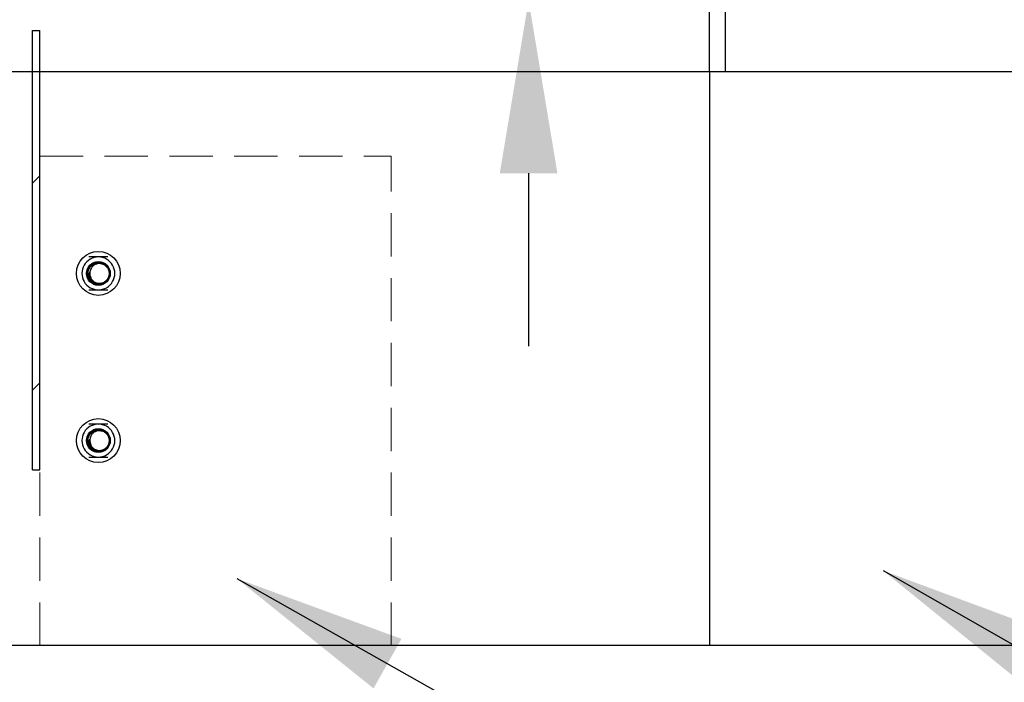
# Model space of a CAD drawing. Extents: x 10213 to 33304, y 19070 to 33214.
# Drawn here: x 13883 to 14310, y 21575 to 21863 of the extents above; entities that cross this region are included whole.
import ezdxf

# ---------------------------------------------------------------- set-up
doc = ezdxf.new("R2010")
doc.units = 0
doc.header["$LTSCALE"] = 150
doc.header["$MEASUREMENT"] = 0
doc.linetypes.add('HIDDEN2', pattern=[0.1875, 0.125, -0.0625])
doc.layers.get('0').update_dxf_attribs({"linetype": 'CONTINUOUS'})
doc.layers.get('DEFPOINTS').update_dxf_attribs({"linetype": 'CONTINUOUS'})
doc.layers.add('CCP-Hatch', color=253, linetype='CONTINUOUS', lineweight=5)
doc.layers.add('CCP-Text', color=52, linetype='CONTINUOUS', lineweight=25)
doc.styles.add('ROMANS', font='romans.shx')
doc.styles.add('SWISSL', font='swissl.ttf')
doc.dimstyles.get("Standard").update_dxf_attribs({"dimscale": 25, "dimtxt": 2.5, "dimasz": 3, "dimexe": 0.6, "dimexo": 1.5, "dimgap": 1, "dimtad": 0, "dimtih": 1, "dimtoh": 1, "dimdec": 4, "dimrnd": 1, "dimzin": 12, "dimdsep": 46, "dimtxsty": 'SWISSL', "dimcen": 0.09, "dimclrt": 256, "dimadec": 0, "dimazin": 0, "dimtfac": 1, "dimtdec": 4, "dimtofl": 0, "dimtmove": 0, "dimatfit": 3, "dimfxl": 1, "dimtolj": 1, "dimtzin": 0, "dimarcsym": 0})

# ---------------------------------------------------------------- blocks, each defined once
blk = doc.blocks.new('*D81')
at = {"layer": 'CCP-Text', "color": 0, "lineweight": -2, "transparency": 16777216}
for p, q in [((14103.27, 22326.59), (14103.27, 22401.59)), ((14096.91, 22251.59), (14128.27, 22251.59)), ((14068.63, 21870.97), (14128.27, 21870.97)), ((14103.27, 21795.97), (14103.27, 21720.97))]:
    blk.add_line(p, q, dxfattribs=at)
at = {"layer": 'CCP-Text', "color": 0, "transparency": 16777216}
for points in [[(14090.77, 22326.59), (14115.77, 22326.59), (14103.27, 22251.59)], [(14090.77, 21795.97), (14115.77, 21795.97), (14103.27, 21870.97)]]:
    blk.add_solid(points, dxfattribs=at)
at = {"layer": 'DEFPOINTS', "color": 0, "transparency": 16777216}
for p in [(14071.91, 22251.59), (14043.63, 21870.97), (14103.27, 21870.97)]:
    blk.add_point(p, dxfattribs=at)
at = {"layer": 'CCP-Text', "transparency": 16777216, "insert": (14103.27, 22115.44), "char_height": 56.25, "attachment_point": 5, "style": 'ROMANS'}
blk.add_mtext('\\A1;381 [15"]', dxfattribs=at)

msp = doc.modelspace()

# ---------------------------------------------------------------- hatches: boundary and pattern name
at = {"linetype": 'Continuous', "lineweight": 18}
h = msp.add_hatch(dxfattribs=at)
h.set_pattern_fill('ANSI31', scale=508, style=0)
h.set_pattern_definition([(45, (11171.36, 19973.09), (-44.9013, 44.9013), [])])
h.paths.add_polyline_path([(13891.23, 21857.89), (13888.05, 21857.89), (13888.05, 21667.39), (13891.23, 21667.39)], flags=0)

# ---------------------------------------------------------------- linework, layer by layer
at = {"color": 7, "linetype": 'Continuous', "lineweight": 25}
for p, q in [((14181.74, 21839.95), (14181.74, 21870.59)), ((14188.66, 21839.95), (14188.66, 21870.59)), ((13888.05, 21857.89), (13891.23, 21857.89)), ((13888.05, 21667.39), (13888.05, 21857.89)), ((13891.23, 21667.39), (13891.23, 21857.89)), ((14181.74, 21839.95), (14181.74, 21591.19)), ((14390.68, 21839.95), (14181.74, 21839.95)), ((13888.05, 21667.39), (13891.23, 21667.39)), ((14181.74, 21591.19), (13876.95, 21591.19)), ((14403.48, 21591.19), (14181.74, 21591.19))]:
    msp.add_line(p, q, dxfattribs=at)
at = {"color": 8, "linetype": 'Continuous', "lineweight": 25}
for p, q in [((13888.05, 21839.95), (13868.26, 21839.95)), ((14181.74, 21839.95), (13888.05, 21839.95))]:
    msp.add_line(p, q, dxfattribs=at)
at = {"color": 7, "linetype": 'Continuous', "lineweight": 25}
for centre, radius in [((13916.63, 21752.57), 9.52), ((13916.63, 21752.57), 5.16), ((13916.63, 21680.09), 9.52), ((13916.63, 21680.09), 5.16)]:
    msp.add_circle(centre, radius, dxfattribs=at)
for centre, radius, start, end in [((13916.63, 21752.57), 7.14, 90, 150), ((13916.63, 21752.57), 7.14, 30, 90), ((13916.63, 21752.57), 7.14, 150, 210), ((13916.63, 21752.57), 4.76, 23.3515, 225), ((13916.63, 21752.57), 4.76, 337.3328, 22.3328), ((13916.63, 21752.57), 7.14, 330, 30), ((13916.63, 21752.57), 4.76, 270, 337.3328), ((13916.63, 21752.57), 7.14, 210, 270), ((13916.63, 21752.57), 4.76, 225, 270), ((13916.63, 21752.57), 7.14, 270, 330), ((13916.63, 21680.09), 7.14, 90, 150), ((13916.63, 21680.09), 7.14, 30, 90), ((13916.63, 21680.09), 7.14, 150, 210), ((13916.63, 21680.09), 4.76, 23.3515, 225), ((13916.63, 21680.09), 4.76, 337.3328, 22.3328), ((13916.63, 21680.09), 7.14, 330, 30), ((13916.63, 21680.09), 4.76, 270, 337.3328), ((13916.63, 21680.09), 7.14, 210, 270), ((13916.63, 21680.09), 4.76, 225, 270), ((13916.63, 21680.09), 7.14, 270, 330)]:
    msp.add_arc(centre, radius, start, end, dxfattribs=at)
for points, knots in [([(13916.63, 21759.71), (13916.46, 21759.71), (13916.13, 21759.71), (13915.54, 21759.71), (13914.85, 21759.71), (13914.06, 21759.71), (13913.28, 21759.71), (13912.76, 21759.71), (13912.51, 21759.71)], [0, 0, 0, 0, 0.118829, 0.237847, 0.427028, 0.616839, 0.808223, 1, 1, 1, 1]), ([(13920.75, 21759.71), (13920.46, 21759.71), (13919.9, 21759.71), (13919.08, 21759.71), (13918.27, 21759.71), (13917.45, 21759.71), (13916.9, 21759.71), (13916.63, 21759.71)], [0, 0, 0, 0, 0.218579, 0.412388, 0.606712, 0.802955, 1, 1, 1, 1]), ([(13918.07, 21756.65), (13917.97, 21756.69), (13917.75, 21756.77), (13917.4, 21756.86), (13916.93, 21756.94), (13916.44, 21756.96), (13915.95, 21756.93), (13915.59, 21756.87), (13915.23, 21756.78), (13914.88, 21756.66), (13914.54, 21756.51), (13914.21, 21756.34), (13913.9, 21756.13), (13913.6, 21755.9), (13913.32, 21755.65), (13913.07, 21755.37), (13912.84, 21755.07), (13912.63, 21754.76), (13912.45, 21754.42), (13912.3, 21754.07), (13912.17, 21753.71), (13912.08, 21753.34), (13912.02, 21752.96), (13911.99, 21752.57), (13911.99, 21752.18), (13912.02, 21751.8), (13912.09, 21751.42), (13912.19, 21751.04), (13912.32, 21750.67), (13912.48, 21750.31), (13912.67, 21749.96), (13912.92, 21749.58), (13913.14, 21749.34), (13913.26, 21749.2)], [0, 0, 0, 0, 0.0272618, 0.057086, 0.0873451, 0.1460928, 0.1758948, 0.2061107, 0.235908, 0.2661232, 0.2965507, 0.3274139, 0.3574586, 0.387929, 0.4186163, 0.4497396, 0.4800783, 0.51062, 0.5418009, 0.5732025, 0.6040958, 0.6352036, 0.6669879, 0.6990059, 0.7298983, 0.7609938, 0.7927278, 0.824682, 0.856424, 0.8883863, 0.9210438, 0.9539414, 1, 1, 1, 1]), ([(13913.19, 21754), (13913.14, 21753.88), (13913.02, 21753.56), (13912.91, 21753.02), (13912.89, 21752.39), (13912.96, 21751.75), (13913.11, 21751.35), (13913.18, 21751.15)], [0, 0, 0, 0, 0.135765, 0.347454, 0.565281, 0.779457, 1, 1, 1, 1]), ([(13921.03, 21754.37), (13920.75, 21754.82), (13920.17, 21755.71), (13918.82, 21756.55), (13917.32, 21756.92), (13915.83, 21756.74), (13914.54, 21756.08), (13913.61, 21755.12), (13913.32, 21754.34), (13913.19, 21754)], [0, 0, 0, 0, 0.157048, 0.313221, 0.464566, 0.612649, 0.752458, 0.892142, 1, 1, 1, 1]), ([(13913.36, 21754.35), (13913.35, 21754.34), (13913.27, 21754.24), (13913.25, 21754.11), (13913.22, 21753.99)], [0, 0, 0, 0, 0.0907117, 1, 1, 1, 1]), ([(13916.63, 21747.8), (13916.53, 21747.82), (13916.21, 21747.86), (13915.8, 21747.97), (13915.39, 21748.13), (13915.06, 21748.28), (13914.73, 21748.48), (13914.42, 21748.7), (13914.13, 21748.94), (13913.86, 21749.21), (13913.61, 21749.5), (13913.39, 21749.82), (13913.2, 21750.14), (13913.05, 21750.48), (13912.93, 21750.82), (13912.84, 21751.17), (13912.78, 21751.53), (13912.76, 21751.88), (13912.77, 21752.22), (13912.8, 21752.56), (13912.86, 21752.87), (13912.92, 21753.07), (13912.94, 21753.15)], [0, 0, 0, 0, 0.042423, 0.127867, 0.171215, 0.221792, 0.272719, 0.324755, 0.377173, 0.427744, 0.478667, 0.530784, 0.583374, 0.631409, 0.679818, 0.729412, 0.779417, 0.824843, 0.870584, 0.91734, 0.964472, 1, 1, 1, 1]), ([(13913.18, 21751.15), (13913.33, 21750.76), (13913.64, 21749.98), (13914.56, 21749.05), (13915.74, 21748.44), (13917.11, 21748.22), (13918.52, 21748.46), (13919.82, 21749.18), (13920.62, 21750.02), (13920.95, 21750.6), (13921.02, 21750.73)], [0, 0, 0, 0, 0.1228879, 0.2498743, 0.3818299, 0.5154208, 0.6589865, 0.8024955, 0.9542127, 1, 1, 1, 1]), ([(13913.52, 21749.03), (13913.59, 21748.94), (13914.05, 21748.39), (13915.39, 21747.87), (13917.26, 21747.71), (13919.07, 21748.34), (13920.37, 21749.44), (13920.84, 21750.36), (13921.02, 21750.73)], [0, 0, 0, 0, 0.035511, 0.242409, 0.449307, 0.656205, 0.863104, 1, 1, 1, 1]), ([(13912.51, 21745.42), (13912.76, 21745.42), (13913.27, 21745.42), (13914.05, 21745.42), (13914.84, 21745.42), (13915.53, 21745.42), (13916.13, 21745.42), (13916.46, 21745.42), (13916.63, 21745.42)], [0, 0, 0, 0, 0.189462, 0.379266, 0.570407, 0.762153, 0.880983, 1, 1, 1, 1]), ([(13916.63, 21745.42), (13916.9, 21745.42), (13917.44, 21745.42), (13918.25, 21745.42), (13919.06, 21745.42), (13919.9, 21745.42), (13920.46, 21745.42), (13920.75, 21745.42)], [0, 0, 0, 0, 0.193531, 0.387861, 0.584346, 0.781421, 1, 1, 1, 1]), ([(13916.63, 21687.23), (13916.46, 21687.23), (13916.13, 21687.23), (13915.54, 21687.23), (13914.85, 21687.23), (13914.06, 21687.23), (13913.28, 21687.23), (13912.76, 21687.23), (13912.51, 21687.23)], [0, 0, 0, 0, 0.118829, 0.237847, 0.427028, 0.616839, 0.808223, 1, 1, 1, 1]), ([(13920.75, 21687.23), (13920.46, 21687.23), (13919.9, 21687.23), (13919.08, 21687.23), (13918.27, 21687.23), (13917.45, 21687.23), (13916.9, 21687.23), (13916.63, 21687.23)], [0, 0, 0, 0, 0.218579, 0.412388, 0.606712, 0.802955, 1, 1, 1, 1]), ([(13918.07, 21684.17), (13917.97, 21684.21), (13917.75, 21684.29), (13917.4, 21684.38), (13916.93, 21684.47), (13916.44, 21684.49), (13915.95, 21684.45), (13915.59, 21684.39), (13915.23, 21684.3), (13914.88, 21684.19), (13914.54, 21684.04), (13914.21, 21683.86), (13913.9, 21683.66), (13913.6, 21683.43), (13913.32, 21683.17), (13913.07, 21682.89), (13912.84, 21682.6), (13912.63, 21682.28), (13912.45, 21681.95), (13912.3, 21681.6), (13912.17, 21681.23), (13912.08, 21680.86), (13912.02, 21680.48), (13911.99, 21680.09), (13911.99, 21679.71), (13912.02, 21679.33), (13912.09, 21678.94), (13912.19, 21678.57), (13912.32, 21678.2), (13912.48, 21677.84), (13912.67, 21677.49), (13912.92, 21677.11), (13913.14, 21676.86), (13913.26, 21676.72)], [0, 0, 0, 0, 0.027262, 0.057086, 0.087345, 0.146093, 0.175895, 0.206111, 0.235908, 0.266123, 0.296551, 0.327414, 0.357459, 0.387929, 0.418616, 0.44974, 0.480078, 0.51062, 0.541801, 0.573202, 0.604096, 0.635204, 0.666988, 0.699006, 0.729898, 0.760994, 0.792728, 0.824682, 0.856424, 0.888386, 0.921044, 0.953941, 1, 1, 1, 1]), ([(13913.19, 21681.53), (13913.14, 21681.4), (13912.95, 21680.89), (13912.81, 21679.89), (13913.06, 21679.08), (13913.18, 21678.67)], [0, 0, 0, 0, 0.136189, 0.565513, 1, 1, 1, 1]), ([(13921.03, 21681.9), (13920.75, 21682.34), (13920.17, 21683.23), (13918.82, 21684.08), (13917.32, 21684.44), (13915.83, 21684.26), (13914.54, 21683.6), (13913.61, 21682.64), (13913.32, 21681.87), (13913.19, 21681.53)], [0, 0, 0, 0, 0.157048, 0.313221, 0.464566, 0.612649, 0.752458, 0.892142, 1, 1, 1, 1]), ([(13913.36, 21681.88), (13913.35, 21681.87), (13913.27, 21681.76), (13913.25, 21681.63), (13913.22, 21681.52)], [0, 0, 0, 0, 0.090712, 1, 1, 1, 1]), ([(13916.63, 21675.33), (13916.53, 21675.34), (13916.21, 21675.38), (13915.8, 21675.5), (13915.39, 21675.65), (13915.06, 21675.81), (13914.73, 21676), (13914.42, 21676.22), (13914.13, 21676.47), (13913.86, 21676.73), (13913.61, 21677.02), (13913.39, 21677.34), (13913.2, 21677.67), (13913.05, 21678), (13912.93, 21678.34), (13912.84, 21678.7), (13912.78, 21679.05), (13912.76, 21679.4), (13912.77, 21679.74), (13912.8, 21680.08), (13912.86, 21680.4), (13912.92, 21680.59), (13912.94, 21680.68)], [0, 0, 0, 0, 0.042423, 0.127867, 0.171215, 0.221792, 0.272719, 0.324755, 0.377173, 0.427744, 0.478667, 0.530784, 0.583374, 0.631409, 0.679818, 0.729412, 0.779417, 0.824843, 0.870584, 0.91734, 0.964472, 1, 1, 1, 1]), ([(13912.98, 21680.67), (13912.94, 21680.58), (13912.9, 21680.46), (13912.91, 21680.33), (13912.92, 21680.3)], [0, 0, 0, 0, 0.752051, 1, 1, 1, 1]), ([(13913.18, 21678.67), (13913.33, 21678.29), (13913.64, 21677.5), (13914.56, 21676.57), (13915.74, 21675.96), (13917.11, 21675.74), (13918.52, 21675.98), (13919.82, 21676.7), (13920.62, 21677.55), (13920.95, 21678.12), (13921.02, 21678.25)], [0, 0, 0, 0, 0.122888, 0.249874, 0.38183, 0.515421, 0.658986, 0.802495, 0.954213, 1, 1, 1, 1]), ([(13913.52, 21676.55), (13913.59, 21676.47), (13914.05, 21675.91), (13915.39, 21675.4), (13917.26, 21675.24), (13919.07, 21675.86), (13920.37, 21676.96), (13920.84, 21677.89), (13921.02, 21678.25)], [0, 0, 0, 0, 0.035511, 0.242409, 0.449307, 0.656205, 0.863104, 1, 1, 1, 1]), ([(13912.51, 21672.94), (13912.76, 21672.94), (13913.27, 21672.94), (13914.05, 21672.94), (13914.84, 21672.94), (13915.53, 21672.94), (13916.13, 21672.94), (13916.46, 21672.94), (13916.63, 21672.94)], [0, 0, 0, 0, 0.189462, 0.379266, 0.570407, 0.762153, 0.880983, 1, 1, 1, 1]), ([(13916.63, 21672.94), (13916.9, 21672.94), (13917.44, 21672.94), (13918.25, 21672.94), (13919.06, 21672.94), (13919.9, 21672.94), (13920.46, 21672.94), (13920.75, 21672.94)], [0, 0, 0, 0, 0.193531, 0.387861, 0.584346, 0.781421, 1, 1, 1, 1])]:
    msp.add_open_spline(points, degree=3, knots=knots, dxfattribs=at)
at = {"layer": 'CCP-Hatch', "linetype": 'HIDDEN2'}
for p, q in [((13891.23, 21803.37), (14043.63, 21803.37)), ((13891.23, 21591.19), (13891.23, 21803.37)), ((14043.63, 21591.19), (14043.63, 21803.37)), ((13891.23, 21591.19), (14043.63, 21591.19))]:
    msp.add_line(p, q, dxfattribs=at)

# ---------------------------------------------------------------- dimensions: what is measured, and where the dimension line sits
at = {"layer": 'CCP-Text'}
dim = msp.add_linear_dim(base=(14103.27, 21870.97), p1=(14071.91, 22251.59), p2=(14043.63, 21870.97), angle=90, dimstyle='Standard', override={"dimtxt": 2.25, "dimexe": 1, "dimexo": 1, "dimdec": 0, "dimtxsty": 'ROMANS', "dimcen": -0.09, "dimtdec": 0, "dimatfit": 0}, dxfattribs=at)
dim.commit()
dim.dimension.update_dxf_attribs({"geometry": '*D81', "text_midpoint": (14103.27, 22115.44), "dimtype": 160})

# ---------------------------------------------------------------- leaders
at = {"layer": 'CCP-Text', "annotation_type": 0, "has_hookline": 1, "hookline_direction": 0}
for points, text_width in [([(14257.05, 21623.69), (15132.94, 21124.66), (15354.49, 21124.66)], 642.86), ([(13976.75, 21620.23), (15132.94, 20967.5), (15354.49, 20967.5)], 937.5)]:
    msp.add_leader(points, dimstyle='Standard', override={"dimgap": 1, "dimtad": 0}, dxfattribs=dict(at, text_width=text_width))

doc.saveas('drawing.dxf')
